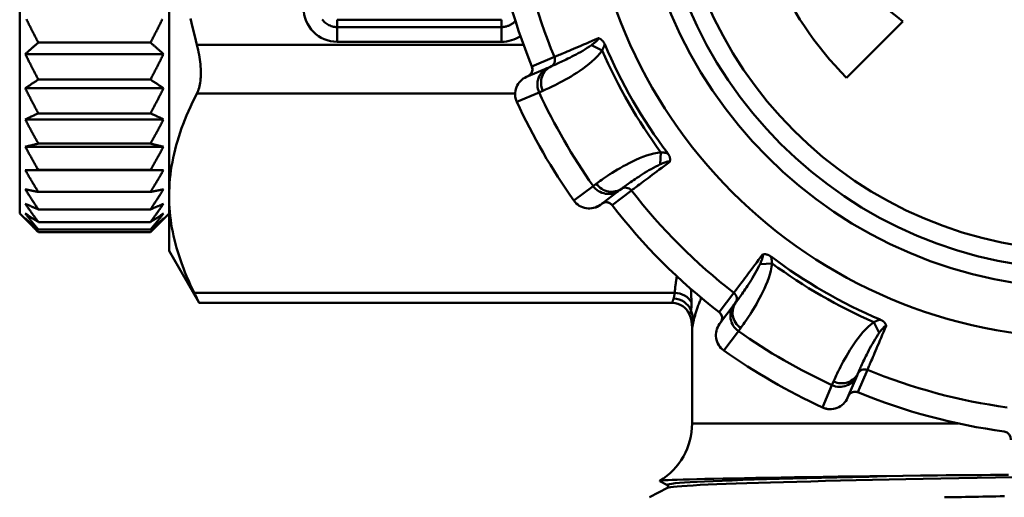
# Model space of a CAD drawing. Units: millimetres. Extents: x 354 to 561, y 264 to 458.
# Drawn here: x 370 to 396, y 319 to 332 of the extents above; entities that cross this region are included whole.
import ezdxf

# ---------------------------------------------------------------- set-up
doc = ezdxf.new("R2010")
doc.units = ezdxf.units.MM
doc.layers.add('AM_0', color=7, linetype='Continuous', lineweight=50)

# ---------------------------------------------------------------- blocks, each defined once
blk = doc.blocks.new('395.03.00')
for p, q in [((369.837, 326.978), (369.837, 346.978)), ((373.837, 327.451), (373.837, 336.978)), ((378.337, 331.972), (378.337, 332.169)), ((382.737, 332.169), (378.337, 332.169)), ((382.737, 331.972), (382.737, 332.169)), ((393.48, 332.121), (391.973, 330.614)), ((378.337, 331.972), (382.737, 331.972)), ((378.337, 331.972), (378.337, 331.578)), ((382.737, 331.972), (382.737, 331.578)), ((378.337, 331.578), (382.737, 331.578)), ((370.337, 331.556), (373.337, 331.556)), ((383.325, 331.493), (374.583, 331.493)), ((385.428, 331.342), (385.142, 331.487)), ((369.987, 331.249), (373.687, 331.249)), ((384.149, 331.17), (383.55, 330.915)), ((383.999, 330.892), (383.402, 330.638)), ((383.549, 330.915), (383.55, 330.915)), ((384.073, 330.923), (383.999, 330.892)), ((370.337, 330.566), (373.337, 330.566)), ((369.987, 330.331), (373.687, 330.331)), ((383.741, 330.221), (383.839, 330.264)), ((374.583, 330.194), (383.098, 330.194)), ((383.144, 329.969), (383.741, 330.221)), ((383.144, 329.969), (383.144, 329.969)), ((369.987, 329.5), (373.687, 329.5)), ((370.337, 329.66), (373.337, 329.66)), ((369.987, 328.766), (373.687, 328.766)), ((370.337, 328.849), (373.337, 328.849)), ((387.002, 328.616), (386.985, 328.296)), ((369.987, 328.14), (373.687, 328.14)), ((370.337, 328.145), (373.337, 328.145)), ((385.188, 327.715), (384.671, 327.325)), ((385.273, 327.779), (385.188, 327.715)), ((385.897, 327.604), (385.961, 327.652)), ((370.337, 327.555), (373.337, 327.555)), ((373.837, 325.978), (373.837, 327.451)), ((385.38, 327.214), (385.897, 327.604)), ((385.693, 327.203), (386.213, 327.595)), ((370.337, 327.088), (373.337, 327.088)), ((384.671, 327.325), (384.67, 327.324)), ((385.693, 327.202), (385.693, 327.203)), ((369.837, 326.978), (370.337, 326.478)), ((373.837, 326.978), (373.337, 326.478)), ((370.337, 326.751), (373.337, 326.751)), ((370.337, 326.546), (373.337, 326.546)), ((370.337, 326.478), (373.337, 326.478)), ((373.837, 325.978), (374.641, 324.585)), ((389.976, 325.643), (389.655, 325.626)), ((387.37, 324.853), (374.51, 324.853)), ((388.954, 324.854), (388.562, 324.334)), ((387.303, 324.585), (374.641, 324.585)), ((388.963, 324.538), (388.573, 324.02)), ((389.011, 324.602), (388.963, 324.538)), ((388.562, 324.334), (388.562, 324.334)), ((392.701, 324.069), (392.847, 323.783)), ((387.837, 321.357), (387.837, 323.906)), ((388.684, 323.311), (389.075, 323.828)), ((389.075, 323.828), (389.138, 323.914)), ((388.684, 323.311), (388.684, 323.311)), ((391.998, 322.043), (392.251, 322.64)), ((392.251, 322.64), (392.282, 322.713)), ((392.275, 322.19), (392.529, 322.79)), ((391.581, 322.381), (391.328, 321.785)), ((391.623, 322.479), (391.581, 322.381)), ((392.275, 322.19), (392.275, 322.19)), ((391.328, 321.785), (391.328, 321.784)), ((387.837, 321.357), (394.957, 321.357)), ((396.193, 321.14), (396.193, 321.14)), ((387.179, 319.704), (386.97, 319.813)), ((386.694, 319.378), (387.179, 319.631))]:
    blk.add_line(p, q)
at = {"flags": 128}
for points in [[(374.409, 332.205), (374.464, 331.969), (374.522, 331.732), (374.583, 331.493)], [(377.936, 332.17), (377.957, 332.144), (377.98, 332.12), (378.004, 332.098), (378.029, 332.077), (378.056, 332.058), (378.084, 332.04), (378.114, 332.025), (378.144, 332.011), (378.175, 331.999), (378.207, 331.99), (378.239, 331.982), (378.271, 331.977), (378.304, 331.973), (378.337, 331.972)], [(370.337, 331.556), (370.322, 331.585), (370.306, 331.614), (370.291, 331.643), (370.276, 331.671), (370.26, 331.7), (370.245, 331.729), (370.23, 331.758), (370.215, 331.787), (370.2, 331.815), (370.186, 331.844), (370.171, 331.873), (370.156, 331.901), (370.142, 331.93), (370.127, 331.958), (370.113, 331.987), (370.099, 332.015), (370.084, 332.043), (370.07, 332.072), (370.056, 332.1), (370.042, 332.128), (370.028, 332.157), (370.015, 332.185)], [(373.66, 332.185), (373.646, 332.157), (373.632, 332.128), (373.618, 332.1), (373.604, 332.072), (373.59, 332.043), (373.575, 332.015), (373.561, 331.987), (373.547, 331.958), (373.532, 331.93), (373.518, 331.901), (373.503, 331.873), (373.488, 331.844), (373.474, 331.815), (373.459, 331.787), (373.444, 331.758), (373.429, 331.729), (373.414, 331.7), (373.399, 331.671), (373.383, 331.643), (373.368, 331.614), (373.353, 331.585), (373.337, 331.556)], [(382.737, 331.972), (382.754, 331.972), (382.771, 331.973), (382.789, 331.975), (382.806, 331.977), (382.823, 331.979), (382.84, 331.983), (382.857, 331.987), (382.874, 331.991), (382.89, 331.996), (382.907, 332.001), (382.923, 332.008), (382.939, 332.014), (382.955, 332.021), (382.97, 332.029), (382.985, 332.037), (383, 332.046), (383.015, 332.055), (383.029, 332.065), (383.043, 332.075), (383.057, 332.086), (383.07, 332.097), (383.083, 332.109), (383.095, 332.121), (383.107, 332.133)], [(385.328, 331.672), (385.245, 331.637), (385.164, 331.602), (385.085, 331.568), (385.008, 331.535), (384.933, 331.504), (384.861, 331.473), (384.791, 331.443), (384.725, 331.415), (384.662, 331.388), (384.601, 331.362), (384.544, 331.338), (384.491, 331.315), (384.44, 331.294), (384.394, 331.274), (384.351, 331.256), (384.312, 331.239), (384.277, 331.224), (384.246, 331.211), (384.219, 331.2), (384.197, 331.19), (384.178, 331.182), (384.164, 331.176), (384.155, 331.172), (384.149, 331.17)], [(385.328, 331.672), (385.329, 331.667), (385.328, 331.661), (385.327, 331.655), (385.324, 331.649), (385.32, 331.642), (385.316, 331.635), (385.31, 331.628), (385.303, 331.62), (385.296, 331.612), (385.288, 331.604), (385.28, 331.596), (385.271, 331.588), (385.261, 331.58), (385.252, 331.572), (385.242, 331.563), (385.231, 331.555), (385.221, 331.546), (385.21, 331.538), (385.199, 331.53), (385.188, 331.521), (385.177, 331.513), (385.165, 331.504), (385.154, 331.496), (385.142, 331.487)], [(385.328, 331.672), (385.336, 331.67), (385.344, 331.668), (385.352, 331.666), (385.36, 331.663), (385.369, 331.659), (385.377, 331.655), (385.385, 331.65), (385.393, 331.645), (385.401, 331.64), (385.409, 331.634), (385.417, 331.627), (385.424, 331.621), (385.431, 331.614), (385.437, 331.607), (385.444, 331.599), (385.45, 331.591), (385.456, 331.583), (385.462, 331.574), (385.468, 331.565), (385.474, 331.555), (385.48, 331.545), (385.485, 331.534), (385.491, 331.523), (385.496, 331.512)], [(369.987, 331.249), (370.001, 331.261), (370.015, 331.274), (370.028, 331.286), (370.042, 331.299), (370.056, 331.312), (370.07, 331.324), (370.084, 331.337), (370.099, 331.35), (370.113, 331.362), (370.127, 331.375), (370.142, 331.388), (370.156, 331.401), (370.171, 331.414), (370.186, 331.426), (370.2, 331.439), (370.215, 331.452), (370.23, 331.465), (370.245, 331.478), (370.26, 331.491), (370.276, 331.504), (370.291, 331.517), (370.306, 331.53), (370.322, 331.543), (370.337, 331.556)], [(373.337, 331.556), (373.353, 331.543), (373.368, 331.53), (373.383, 331.517), (373.399, 331.504), (373.414, 331.491), (373.429, 331.478), (373.444, 331.465), (373.459, 331.452), (373.474, 331.439), (373.488, 331.426), (373.503, 331.414), (373.518, 331.401), (373.532, 331.388), (373.547, 331.375), (373.561, 331.362), (373.575, 331.35), (373.59, 331.337), (373.604, 331.324), (373.618, 331.312), (373.632, 331.299), (373.646, 331.286), (373.66, 331.274), (373.673, 331.261), (373.687, 331.249)], [(374.583, 330.194), (374.599, 330.228), (374.614, 330.264), (374.627, 330.303), (374.639, 330.344), (374.65, 330.388), (374.66, 330.433), (374.667, 330.481), (374.674, 330.531), (374.679, 330.582), (374.683, 330.634), (374.685, 330.688), (374.686, 330.743), (374.685, 330.799), (374.683, 330.857), (374.679, 330.917), (374.674, 330.978), (374.667, 331.04), (374.66, 331.103), (374.65, 331.168), (374.639, 331.232), (374.627, 331.297), (374.614, 331.362), (374.599, 331.428), (374.583, 331.493)], [(383.839, 330.264), (383.873, 330.279), (383.911, 330.296), (383.955, 330.315), (384.003, 330.337), (384.055, 330.362), (384.11, 330.389), (384.17, 330.418), (384.234, 330.451), (384.3, 330.485), (384.37, 330.523), (384.443, 330.563), (384.518, 330.605), (384.595, 330.65), (384.674, 330.699), (384.754, 330.75), (384.835, 330.803), (384.917, 330.86), (384.998, 330.92), (385.078, 330.983), (385.156, 331.048), (385.231, 331.117), (385.303, 331.189), (385.369, 331.264), (385.428, 331.342)], [(385.142, 331.487), (385.087, 331.449), (385.028, 331.411), (384.968, 331.374), (384.908, 331.338), (384.848, 331.303), (384.788, 331.27), (384.73, 331.238), (384.673, 331.208), (384.617, 331.179), (384.564, 331.152), (384.512, 331.126), (384.463, 331.102), (384.416, 331.079), (384.371, 331.058), (384.329, 331.038), (384.29, 331.019), (384.253, 331.003), (384.219, 330.987), (384.188, 330.973), (384.159, 330.96), (384.133, 330.949), (384.11, 330.939), (384.09, 330.93), (384.073, 330.923)], [(385.428, 331.342), (385.432, 331.349), (385.435, 331.356), (385.438, 331.363), (385.442, 331.369), (385.445, 331.376), (385.448, 331.383), (385.451, 331.39), (385.454, 331.397), (385.457, 331.404), (385.46, 331.411), (385.463, 331.418), (385.466, 331.425), (385.469, 331.432), (385.472, 331.439), (385.475, 331.446), (385.477, 331.454), (385.48, 331.461), (385.482, 331.468), (385.485, 331.475), (385.487, 331.482), (385.489, 331.49), (385.492, 331.497), (385.494, 331.504), (385.496, 331.512)], [(370.337, 330.566), (370.322, 330.595), (370.306, 330.624), (370.291, 330.653), (370.276, 330.681), (370.26, 330.71), (370.245, 330.739), (370.23, 330.767), (370.215, 330.796), (370.2, 330.825), (370.186, 330.853), (370.171, 330.882), (370.156, 330.91), (370.142, 330.939), (370.127, 330.967), (370.113, 330.995), (370.099, 331.024), (370.084, 331.052), (370.07, 331.08), (370.056, 331.108), (370.042, 331.136), (370.028, 331.165), (370.015, 331.193), (370.001, 331.221), (369.987, 331.249)], [(373.687, 331.249), (373.673, 331.221), (373.66, 331.193), (373.646, 331.165), (373.632, 331.136), (373.618, 331.108), (373.604, 331.08), (373.59, 331.052), (373.575, 331.024), (373.561, 330.995), (373.547, 330.967), (373.532, 330.939), (373.518, 330.91), (373.503, 330.882), (373.488, 330.853), (373.474, 330.825), (373.459, 330.796), (373.444, 330.767), (373.429, 330.739), (373.414, 330.71), (373.399, 330.681), (373.383, 330.653), (373.368, 330.624), (373.353, 330.595), (373.337, 330.566)], [(383.442, 330.655), (383.454, 330.661), (383.465, 330.667), (383.476, 330.674), (383.487, 330.681), (383.497, 330.69), (383.506, 330.699), (383.515, 330.708), (383.523, 330.718), (383.531, 330.729), (383.538, 330.74), (383.544, 330.751), (383.549, 330.763), (383.554, 330.775), (383.558, 330.788), (383.561, 330.801), (383.563, 330.813), (383.564, 330.826), (383.564, 330.839), (383.564, 330.852), (383.563, 330.865), (383.561, 330.878), (383.558, 330.891), (383.554, 330.903), (383.55, 330.915)], [(383.549, 330.915), (383.564, 330.839), (383.549, 330.763), (383.506, 330.699), (383.442, 330.655)], [(369.987, 330.331), (370.001, 330.34), (370.015, 330.35), (370.028, 330.36), (370.042, 330.369), (370.056, 330.379), (370.07, 330.389), (370.084, 330.399), (370.099, 330.408), (370.113, 330.418), (370.127, 330.428), (370.142, 330.438), (370.156, 330.447), (370.171, 330.457), (370.186, 330.467), (370.2, 330.477), (370.215, 330.487), (370.23, 330.496), (370.245, 330.506), (370.26, 330.516), (370.276, 330.526), (370.291, 330.536), (370.306, 330.546), (370.322, 330.556), (370.337, 330.566)], [(373.337, 330.566), (373.353, 330.556), (373.368, 330.546), (373.383, 330.536), (373.399, 330.526), (373.414, 330.516), (373.429, 330.506), (373.444, 330.496), (373.459, 330.487), (373.474, 330.477), (373.488, 330.467), (373.503, 330.457), (373.518, 330.447), (373.532, 330.438), (373.547, 330.428), (373.561, 330.418), (373.575, 330.408), (373.59, 330.399), (373.604, 330.389), (373.618, 330.379), (373.632, 330.369), (373.646, 330.36), (373.66, 330.35), (373.673, 330.34), (373.687, 330.331)], [(370.337, 329.66), (370.322, 329.688), (370.306, 329.717), (370.291, 329.745), (370.276, 329.773), (370.26, 329.802), (370.245, 329.83), (370.23, 329.858), (370.215, 329.886), (370.2, 329.914), (370.186, 329.942), (370.171, 329.97), (370.156, 329.998), (370.142, 330.026), (370.127, 330.054), (370.113, 330.082), (370.099, 330.11), (370.084, 330.138), (370.07, 330.165), (370.056, 330.193), (370.042, 330.221), (370.028, 330.248), (370.015, 330.276), (370.001, 330.303), (369.987, 330.331)], [(373.687, 330.331), (373.673, 330.303), (373.66, 330.276), (373.646, 330.248), (373.632, 330.221), (373.618, 330.193), (373.604, 330.165), (373.59, 330.138), (373.575, 330.11), (373.561, 330.082), (373.547, 330.054), (373.532, 330.026), (373.518, 329.998), (373.503, 329.97), (373.488, 329.942), (373.474, 329.914), (373.459, 329.886), (373.444, 329.858), (373.429, 329.83), (373.414, 329.802), (373.399, 329.773), (373.383, 329.745), (373.368, 329.717), (373.353, 329.688), (373.337, 329.66)], [(374.583, 330.194), (374.522, 330.074), (374.464, 329.956), (374.409, 329.838), (374.357, 329.721), (374.306, 329.605), (374.259, 329.489), (374.214, 329.374), (374.172, 329.26), (374.132, 329.146), (374.094, 329.032), (374.059, 328.919), (374.027, 328.807), (373.997, 328.694), (373.97, 328.581), (373.945, 328.469), (373.923, 328.357), (373.903, 328.244), (373.886, 328.132), (373.871, 328.019), (373.859, 327.907), (373.849, 327.793), (373.843, 327.68), (373.838, 327.566), (373.837, 327.451)], [(369.987, 329.5), (370.001, 329.506), (370.015, 329.513), (370.028, 329.519), (370.042, 329.526), (370.056, 329.533), (370.07, 329.539), (370.084, 329.546), (370.099, 329.553), (370.113, 329.559), (370.127, 329.566), (370.142, 329.572), (370.156, 329.579), (370.171, 329.586), (370.186, 329.592), (370.2, 329.599), (370.215, 329.606), (370.23, 329.613), (370.245, 329.619), (370.26, 329.626), (370.276, 329.633), (370.291, 329.64), (370.306, 329.646), (370.322, 329.653), (370.337, 329.66)], [(370.337, 328.849), (370.322, 328.877), (370.306, 328.904), (370.291, 328.932), (370.276, 328.959), (370.26, 328.987), (370.245, 329.014), (370.23, 329.041), (370.215, 329.069), (370.2, 329.096), (370.186, 329.123), (370.171, 329.15), (370.156, 329.177), (370.142, 329.204), (370.127, 329.231), (370.113, 329.258), (370.099, 329.285), (370.084, 329.312), (370.07, 329.339), (370.056, 329.366), (370.042, 329.393), (370.028, 329.42), (370.015, 329.446), (370.001, 329.473), (369.987, 329.5)], [(373.337, 329.66), (373.353, 329.653), (373.368, 329.646), (373.383, 329.64), (373.399, 329.633), (373.414, 329.626), (373.429, 329.619), (373.444, 329.613), (373.459, 329.606), (373.474, 329.599), (373.488, 329.592), (373.503, 329.586), (373.518, 329.579), (373.532, 329.572), (373.547, 329.566), (373.561, 329.559), (373.575, 329.553), (373.59, 329.546), (373.604, 329.539), (373.618, 329.533), (373.632, 329.526), (373.646, 329.519), (373.66, 329.513), (373.673, 329.506), (373.687, 329.5)], [(373.687, 329.5), (373.673, 329.473), (373.66, 329.446), (373.646, 329.42), (373.632, 329.393), (373.618, 329.366), (373.604, 329.339), (373.59, 329.312), (373.575, 329.285), (373.561, 329.258), (373.547, 329.231), (373.532, 329.204), (373.518, 329.177), (373.503, 329.15), (373.488, 329.123), (373.474, 329.096), (373.459, 329.069), (373.444, 329.041), (373.429, 329.014), (373.414, 328.987), (373.399, 328.959), (373.383, 328.932), (373.368, 328.904), (373.353, 328.877), (373.337, 328.849)], [(369.987, 328.766), (370.001, 328.77), (370.015, 328.773), (370.028, 328.776), (370.042, 328.78), (370.056, 328.783), (370.07, 328.787), (370.084, 328.79), (370.099, 328.794), (370.113, 328.797), (370.127, 328.8), (370.142, 328.804), (370.156, 328.807), (370.171, 328.811), (370.186, 328.814), (370.2, 328.818), (370.215, 328.821), (370.23, 328.825), (370.245, 328.828), (370.26, 328.832), (370.276, 328.835), (370.291, 328.839), (370.306, 328.842), (370.322, 328.846), (370.337, 328.849)], [(370.337, 328.145), (370.322, 328.171), (370.306, 328.197), (370.291, 328.223), (370.276, 328.25), (370.26, 328.276), (370.245, 328.302), (370.23, 328.328), (370.215, 328.354), (370.2, 328.38), (370.186, 328.406), (370.171, 328.432), (370.156, 328.458), (370.142, 328.484), (370.127, 328.51), (370.113, 328.536), (370.099, 328.561), (370.084, 328.587), (370.07, 328.613), (370.056, 328.638), (370.042, 328.664), (370.028, 328.69), (370.015, 328.715), (370.001, 328.741), (369.987, 328.766)], [(373.337, 328.849), (373.353, 328.846), (373.368, 328.842), (373.383, 328.839), (373.399, 328.835), (373.414, 328.832), (373.429, 328.828), (373.444, 328.825), (373.459, 328.821), (373.474, 328.818), (373.488, 328.814), (373.503, 328.811), (373.518, 328.807), (373.532, 328.804), (373.547, 328.8), (373.561, 328.797), (373.575, 328.794), (373.59, 328.79), (373.604, 328.787), (373.618, 328.783), (373.632, 328.78), (373.646, 328.776), (373.66, 328.773), (373.673, 328.77), (373.687, 328.766)], [(373.687, 328.766), (373.673, 328.741), (373.66, 328.715), (373.646, 328.69), (373.632, 328.664), (373.618, 328.638), (373.604, 328.613), (373.59, 328.587), (373.575, 328.561), (373.561, 328.536), (373.547, 328.51), (373.532, 328.484), (373.518, 328.458), (373.503, 328.432), (373.488, 328.406), (373.474, 328.38), (373.459, 328.354), (373.444, 328.328), (373.429, 328.302), (373.414, 328.276), (373.399, 328.25), (373.383, 328.223), (373.368, 328.197), (373.353, 328.171), (373.337, 328.145)], [(387.002, 328.616), (386.906, 328.604), (386.808, 328.585), (386.711, 328.56), (386.614, 328.53), (386.518, 328.495), (386.424, 328.457), (386.331, 328.416), (386.241, 328.373), (386.154, 328.33), (386.07, 328.286), (385.988, 328.242), (385.91, 328.197), (385.836, 328.154), (385.765, 328.111), (385.697, 328.069), (385.634, 328.028), (385.574, 327.989), (385.518, 327.952), (385.467, 327.917), (385.42, 327.884), (385.377, 327.854), (385.338, 327.826), (385.303, 327.801), (385.273, 327.779)], [(387.183, 328.59), (387.175, 328.592), (387.168, 328.594), (387.16, 328.595), (387.153, 328.597), (387.146, 328.599), (387.138, 328.6), (387.131, 328.601), (387.123, 328.603), (387.116, 328.604), (387.108, 328.605), (387.101, 328.606), (387.093, 328.608), (387.086, 328.609), (387.078, 328.61), (387.07, 328.61), (387.063, 328.611), (387.055, 328.612), (387.048, 328.613), (387.04, 328.614), (387.032, 328.614), (387.025, 328.615), (387.017, 328.615), (387.01, 328.616), (387.002, 328.616)], [(387.183, 328.59), (387.19, 328.58), (387.197, 328.57), (387.203, 328.559), (387.209, 328.55), (387.215, 328.54), (387.22, 328.53), (387.224, 328.52), (387.229, 328.511), (387.232, 328.501), (387.236, 328.492), (387.239, 328.482), (387.241, 328.473), (387.243, 328.463), (387.245, 328.454), (387.246, 328.444), (387.247, 328.434), (387.248, 328.425), (387.248, 328.415), (387.247, 328.406), (387.246, 328.397), (387.244, 328.388), (387.243, 328.38), (387.24, 328.372), (387.237, 328.364)], [(369.987, 328.14), (370.001, 328.14), (370.015, 328.14), (370.028, 328.14), (370.042, 328.14), (370.056, 328.141), (370.07, 328.141), (370.084, 328.141), (370.099, 328.141), (370.113, 328.141), (370.127, 328.142), (370.142, 328.142), (370.156, 328.142), (370.171, 328.142), (370.186, 328.142), (370.2, 328.143), (370.215, 328.143), (370.23, 328.143), (370.245, 328.143), (370.26, 328.143), (370.276, 328.144), (370.291, 328.144), (370.306, 328.144), (370.322, 328.144), (370.337, 328.145)], [(370.337, 327.555), (370.322, 327.58), (370.306, 327.605), (370.291, 327.629), (370.276, 327.654), (370.26, 327.678), (370.245, 327.703), (370.23, 327.728), (370.215, 327.752), (370.2, 327.777), (370.186, 327.801), (370.171, 327.825), (370.156, 327.85), (370.142, 327.874), (370.127, 327.898), (370.113, 327.923), (370.099, 327.947), (370.084, 327.971), (370.07, 327.995), (370.056, 328.019), (370.042, 328.044), (370.028, 328.068), (370.015, 328.092), (370.001, 328.116), (369.987, 328.14)], [(373.337, 328.145), (373.353, 328.144), (373.368, 328.144), (373.383, 328.144), (373.399, 328.144), (373.414, 328.143), (373.429, 328.143), (373.444, 328.143), (373.459, 328.143), (373.474, 328.143), (373.488, 328.142), (373.503, 328.142), (373.518, 328.142), (373.532, 328.142), (373.547, 328.142), (373.561, 328.141), (373.575, 328.141), (373.59, 328.141), (373.604, 328.141), (373.618, 328.141), (373.632, 328.14), (373.646, 328.14), (373.66, 328.14), (373.673, 328.14), (373.687, 328.14)], [(373.687, 328.14), (373.673, 328.116), (373.66, 328.092), (373.646, 328.068), (373.632, 328.044), (373.618, 328.019), (373.604, 327.995), (373.59, 327.971), (373.575, 327.947), (373.561, 327.923), (373.547, 327.898), (373.532, 327.874), (373.518, 327.85), (373.503, 327.825), (373.488, 327.801), (373.474, 327.777), (373.459, 327.752), (373.444, 327.728), (373.429, 327.703), (373.414, 327.678), (373.399, 327.654), (373.383, 327.629), (373.368, 327.605), (373.353, 327.58), (373.337, 327.555)], [(385.961, 327.652), (385.976, 327.663), (385.994, 327.676), (386.014, 327.691), (386.037, 327.708), (386.062, 327.727), (386.09, 327.747), (386.121, 327.769), (386.154, 327.792), (386.19, 327.817), (386.228, 327.844), (386.269, 327.872), (386.312, 327.901), (386.358, 327.932), (386.406, 327.963), (386.456, 327.996), (386.509, 328.03), (386.564, 328.064), (386.622, 328.1), (386.681, 328.135), (386.741, 328.17), (386.802, 328.204), (386.863, 328.237), (386.924, 328.268), (386.985, 328.296)], [(386.213, 327.595), (386.218, 327.598), (386.226, 327.604), (386.239, 327.614), (386.254, 327.626), (386.274, 327.64), (386.297, 327.658), (386.324, 327.678), (386.355, 327.701), (386.388, 327.726), (386.426, 327.754), (386.466, 327.785), (386.51, 327.818), (386.557, 327.853), (386.606, 327.89), (386.659, 327.929), (386.714, 327.971), (386.771, 328.014), (386.832, 328.059), (386.894, 328.107), (386.959, 328.155), (387.026, 328.206), (387.095, 328.258), (387.166, 328.31), (387.237, 328.364)], [(386.985, 328.296), (386.998, 328.302), (387.011, 328.307), (387.024, 328.313), (387.037, 328.318), (387.05, 328.324), (387.063, 328.329), (387.075, 328.334), (387.088, 328.339), (387.1, 328.344), (387.113, 328.348), (387.125, 328.353), (387.136, 328.357), (387.148, 328.36), (387.159, 328.363), (387.17, 328.366), (387.18, 328.369), (387.19, 328.371), (387.2, 328.372), (387.208, 328.372), (387.216, 328.372), (387.223, 328.372), (387.229, 328.37), (387.233, 328.368), (387.237, 328.364)], [(370.337, 327.088), (370.322, 327.111), (370.306, 327.134), (370.291, 327.157), (370.276, 327.18), (370.26, 327.202), (370.245, 327.225), (370.23, 327.248), (370.215, 327.27), (370.2, 327.293), (370.186, 327.316), (370.171, 327.338), (370.156, 327.361), (370.142, 327.383), (370.127, 327.406), (370.113, 327.428), (370.099, 327.45), (370.084, 327.473), (370.07, 327.495), (370.056, 327.517), (370.042, 327.54), (370.028, 327.562), (370.015, 327.584), (370.001, 327.606), (369.987, 327.628)], [(369.987, 327.628), (370.001, 327.625), (370.015, 327.622), (370.028, 327.619), (370.042, 327.616), (370.056, 327.613), (370.07, 327.61), (370.084, 327.607), (370.099, 327.604), (370.113, 327.601), (370.127, 327.598), (370.142, 327.595), (370.156, 327.592), (370.171, 327.589), (370.186, 327.586), (370.2, 327.583), (370.215, 327.58), (370.23, 327.577), (370.245, 327.574), (370.26, 327.57), (370.276, 327.567), (370.291, 327.564), (370.306, 327.561), (370.322, 327.558), (370.337, 327.555)], [(373.687, 327.628), (373.673, 327.606), (373.66, 327.584), (373.646, 327.562), (373.632, 327.54), (373.618, 327.517), (373.604, 327.495), (373.59, 327.473), (373.575, 327.45), (373.561, 327.428), (373.547, 327.406), (373.532, 327.383), (373.518, 327.361), (373.503, 327.338), (373.488, 327.316), (373.474, 327.293), (373.459, 327.27), (373.444, 327.248), (373.429, 327.225), (373.414, 327.202), (373.399, 327.18), (373.383, 327.157), (373.368, 327.134), (373.353, 327.111), (373.337, 327.088)], [(373.337, 327.555), (373.353, 327.558), (373.368, 327.561), (373.383, 327.564), (373.399, 327.567), (373.414, 327.57), (373.429, 327.574), (373.444, 327.577), (373.459, 327.58), (373.474, 327.583), (373.488, 327.586), (373.503, 327.589), (373.518, 327.592), (373.532, 327.595), (373.547, 327.598), (373.561, 327.601), (373.575, 327.604), (373.59, 327.607), (373.604, 327.61), (373.618, 327.613), (373.632, 327.616), (373.646, 327.619), (373.66, 327.622), (373.673, 327.625), (373.687, 327.628)], [(373.837, 327.451), (373.838, 327.343), (373.842, 327.234), (373.848, 327.127), (373.857, 327.019), (373.868, 326.912), (373.881, 326.805), (373.896, 326.698), (373.914, 326.591), (373.934, 326.485), (373.957, 326.378), (373.982, 326.271), (374.009, 326.164), (374.038, 326.057), (374.069, 325.95), (374.103, 325.843), (374.139, 325.735), (374.178, 325.627), (374.218, 325.518), (374.261, 325.409), (374.306, 325.299), (374.354, 325.189), (374.403, 325.078), (374.455, 324.966), (374.51, 324.853)], [(370.337, 326.751), (370.322, 326.771), (370.306, 326.792), (370.291, 326.813), (370.276, 326.833), (370.26, 326.854), (370.245, 326.874), (370.23, 326.895), (370.215, 326.915), (370.2, 326.936), (370.186, 326.956), (370.171, 326.976), (370.156, 326.997), (370.142, 327.017), (370.127, 327.037), (370.113, 327.058), (370.099, 327.078), (370.084, 327.098), (370.07, 327.118), (370.056, 327.138), (370.042, 327.159), (370.028, 327.179), (370.015, 327.199), (370.001, 327.219), (369.987, 327.239)], [(369.987, 327.239), (370.001, 327.233), (370.015, 327.226), (370.028, 327.22), (370.042, 327.214), (370.056, 327.208), (370.07, 327.202), (370.084, 327.195), (370.099, 327.189), (370.113, 327.183), (370.127, 327.177), (370.142, 327.171), (370.156, 327.164), (370.171, 327.158), (370.186, 327.152), (370.2, 327.145), (370.215, 327.139), (370.23, 327.133), (370.245, 327.126), (370.26, 327.12), (370.276, 327.114), (370.291, 327.107), (370.306, 327.101), (370.322, 327.095), (370.337, 327.088)], [(373.687, 327.239), (373.673, 327.219), (373.66, 327.199), (373.646, 327.179), (373.632, 327.159), (373.618, 327.138), (373.604, 327.118), (373.59, 327.098), (373.575, 327.078), (373.561, 327.058), (373.547, 327.037), (373.532, 327.017), (373.518, 326.997), (373.503, 326.976), (373.488, 326.956), (373.474, 326.936), (373.459, 326.915), (373.444, 326.895), (373.429, 326.874), (373.414, 326.854), (373.399, 326.833), (373.383, 326.813), (373.368, 326.792), (373.353, 326.771), (373.337, 326.751)], [(373.337, 327.088), (373.353, 327.095), (373.368, 327.101), (373.383, 327.107), (373.399, 327.114), (373.414, 327.12), (373.429, 327.126), (373.444, 327.133), (373.459, 327.139), (373.474, 327.145), (373.488, 327.152), (373.503, 327.158), (373.518, 327.164), (373.532, 327.171), (373.547, 327.177), (373.561, 327.183), (373.575, 327.189), (373.59, 327.195), (373.604, 327.202), (373.618, 327.208), (373.632, 327.214), (373.646, 327.22), (373.66, 327.226), (373.673, 327.233), (373.687, 327.239)], [(385.693, 327.203), (385.685, 327.212), (385.676, 327.222), (385.666, 327.231), (385.656, 327.239), (385.646, 327.247), (385.635, 327.253), (385.623, 327.26), (385.612, 327.265), (385.599, 327.269), (385.587, 327.273), (385.574, 327.276), (385.561, 327.278), (385.548, 327.28), (385.535, 327.28), (385.522, 327.28), (385.509, 327.278), (385.497, 327.276), (385.484, 327.273), (385.471, 327.27), (385.459, 327.265), (385.447, 327.26), (385.436, 327.254), (385.425, 327.247), (385.414, 327.239)], [(385.414, 327.239), (385.484, 327.273), (385.561, 327.278), (385.635, 327.253), (385.693, 327.202)], [(370.337, 326.546), (370.322, 326.564), (370.306, 326.583), (370.291, 326.601), (370.276, 326.619), (370.26, 326.637), (370.245, 326.655), (370.23, 326.673), (370.215, 326.691), (370.2, 326.709), (370.186, 326.727), (370.171, 326.745), (370.156, 326.763), (370.142, 326.781), (370.127, 326.799), (370.113, 326.817), (370.099, 326.835), (370.084, 326.852), (370.07, 326.87), (370.056, 326.888), (370.042, 326.906), (370.028, 326.923), (370.015, 326.941), (370.001, 326.959), (369.987, 326.976)], [(369.987, 326.976), (370.001, 326.967), (370.015, 326.958), (370.028, 326.949), (370.042, 326.939), (370.056, 326.93), (370.07, 326.921), (370.084, 326.911), (370.099, 326.902), (370.113, 326.893), (370.127, 326.883), (370.142, 326.874), (370.156, 326.864), (370.171, 326.855), (370.186, 326.846), (370.2, 326.836), (370.215, 326.827), (370.23, 326.817), (370.245, 326.808), (370.26, 326.798), (370.276, 326.789), (370.291, 326.779), (370.306, 326.77), (370.322, 326.76), (370.337, 326.751)], [(370.337, 326.478), (370.322, 326.493), (370.306, 326.509), (370.291, 326.524), (370.276, 326.54), (370.26, 326.555), (370.245, 326.571), (370.23, 326.586), (370.215, 326.601), (370.2, 326.617), (370.186, 326.632), (370.171, 326.647), (370.156, 326.663), (370.142, 326.678), (370.127, 326.693), (370.113, 326.708), (370.099, 326.723), (370.084, 326.739), (370.07, 326.754), (370.056, 326.769), (370.042, 326.784), (370.028, 326.799), (370.015, 326.814), (370.001, 326.829), (369.987, 326.844)], [(369.987, 326.844), (370.001, 326.832), (370.015, 326.82), (370.028, 326.808), (370.042, 326.795), (370.056, 326.783), (370.07, 326.771), (370.084, 326.758), (370.099, 326.746), (370.113, 326.734), (370.127, 326.721), (370.142, 326.709), (370.156, 326.696), (370.171, 326.684), (370.186, 326.672), (370.2, 326.659), (370.215, 326.647), (370.23, 326.634), (370.245, 326.622), (370.26, 326.609), (370.276, 326.597), (370.291, 326.584), (370.306, 326.571), (370.322, 326.559), (370.337, 326.546)], [(373.687, 326.976), (373.673, 326.959), (373.66, 326.941), (373.646, 326.923), (373.632, 326.906), (373.618, 326.888), (373.604, 326.87), (373.59, 326.852), (373.575, 326.835), (373.561, 326.817), (373.547, 326.799), (373.532, 326.781), (373.518, 326.763), (373.503, 326.745), (373.488, 326.727), (373.474, 326.709), (373.459, 326.691), (373.444, 326.673), (373.429, 326.655), (373.414, 326.637), (373.399, 326.619), (373.383, 326.601), (373.368, 326.583), (373.353, 326.564), (373.337, 326.546)], [(373.337, 326.751), (373.353, 326.76), (373.368, 326.77), (373.383, 326.779), (373.399, 326.789), (373.414, 326.798), (373.429, 326.808), (373.444, 326.817), (373.459, 326.827), (373.474, 326.836), (373.488, 326.846), (373.503, 326.855), (373.518, 326.864), (373.532, 326.874), (373.547, 326.883), (373.561, 326.893), (373.575, 326.902), (373.59, 326.911), (373.604, 326.921), (373.618, 326.93), (373.632, 326.939), (373.646, 326.949), (373.66, 326.958), (373.673, 326.967), (373.687, 326.976)], [(373.687, 326.844), (373.673, 326.829), (373.66, 326.814), (373.646, 326.799), (373.632, 326.784), (373.618, 326.769), (373.604, 326.754), (373.59, 326.739), (373.575, 326.723), (373.561, 326.708), (373.547, 326.693), (373.532, 326.678), (373.518, 326.663), (373.503, 326.647), (373.488, 326.632), (373.474, 326.617), (373.459, 326.601), (373.444, 326.586), (373.429, 326.571), (373.414, 326.555), (373.399, 326.54), (373.383, 326.524), (373.368, 326.509), (373.353, 326.493), (373.337, 326.478)], [(373.337, 326.546), (373.353, 326.559), (373.368, 326.571), (373.383, 326.584), (373.399, 326.597), (373.414, 326.609), (373.429, 326.622), (373.444, 326.634), (373.459, 326.647), (373.474, 326.659), (373.488, 326.672), (373.503, 326.684), (373.518, 326.696), (373.532, 326.709), (373.547, 326.721), (373.561, 326.734), (373.575, 326.746), (373.59, 326.758), (373.604, 326.771), (373.618, 326.783), (373.632, 326.795), (373.646, 326.808), (373.66, 326.82), (373.673, 326.832), (373.687, 326.844)], [(389.724, 325.878), (389.67, 325.806), (389.617, 325.736), (389.565, 325.667), (389.515, 325.6), (389.466, 325.535), (389.419, 325.472), (389.373, 325.412), (389.33, 325.354), (389.289, 325.299), (389.249, 325.247), (389.212, 325.197), (389.177, 325.151), (389.144, 325.107), (389.114, 325.066), (389.086, 325.029), (389.06, 324.995), (389.037, 324.965), (389.017, 324.938), (389, 324.915), (388.985, 324.895), (388.973, 324.879), (388.964, 324.867), (388.957, 324.859), (388.954, 324.854)], [(389.724, 325.878), (389.727, 325.874), (389.729, 325.869), (389.731, 325.863), (389.732, 325.857), (389.732, 325.849), (389.731, 325.84), (389.73, 325.831), (389.728, 325.821), (389.726, 325.811), (389.723, 325.8), (389.72, 325.789), (389.716, 325.777), (389.712, 325.765), (389.708, 325.753), (389.703, 325.741), (389.698, 325.728), (389.694, 325.716), (389.688, 325.703), (389.683, 325.69), (389.678, 325.677), (389.672, 325.665), (389.667, 325.652), (389.661, 325.639), (389.655, 325.626)], [(389.724, 325.878), (389.731, 325.881), (389.739, 325.883), (389.748, 325.885), (389.756, 325.887), (389.765, 325.888), (389.775, 325.888), (389.784, 325.888), (389.794, 325.888), (389.803, 325.887), (389.813, 325.886), (389.823, 325.884), (389.832, 325.882), (389.842, 325.879), (389.851, 325.876), (389.861, 325.873), (389.87, 325.869), (389.88, 325.865), (389.889, 325.861), (389.899, 325.856), (389.909, 325.85), (389.919, 325.844), (389.929, 325.838), (389.939, 325.831), (389.949, 325.823)], [(389.976, 325.643), (389.975, 325.65), (389.975, 325.658), (389.974, 325.666), (389.974, 325.673), (389.973, 325.681), (389.972, 325.688), (389.971, 325.696), (389.971, 325.703), (389.97, 325.711), (389.969, 325.719), (389.968, 325.726), (389.967, 325.734), (389.966, 325.741), (389.965, 325.749), (389.963, 325.756), (389.962, 325.764), (389.961, 325.771), (389.959, 325.779), (389.958, 325.786), (389.956, 325.794), (389.955, 325.801), (389.953, 325.809), (389.951, 325.816), (389.949, 325.823)], [(389.655, 325.626), (389.626, 325.565), (389.595, 325.502), (389.562, 325.44), (389.527, 325.379), (389.492, 325.319), (389.457, 325.26), (389.423, 325.203), (389.388, 325.148), (389.355, 325.096), (389.322, 325.045), (389.29, 324.997), (389.26, 324.952), (389.231, 324.909), (389.203, 324.868), (389.176, 324.83), (389.151, 324.794), (389.128, 324.761), (389.106, 324.731), (389.086, 324.703), (389.067, 324.677), (389.051, 324.655), (389.036, 324.634), (389.022, 324.617), (389.011, 324.602)], [(389.138, 323.914), (389.16, 323.944), (389.185, 323.978), (389.213, 324.017), (389.243, 324.06), (389.276, 324.107), (389.311, 324.158), (389.348, 324.214), (389.387, 324.273), (389.427, 324.337), (389.469, 324.404), (389.512, 324.475), (389.556, 324.549), (389.6, 324.627), (389.644, 324.708), (389.688, 324.793), (389.731, 324.88), (389.773, 324.97), (389.814, 325.062), (389.852, 325.156), (389.887, 325.252), (389.917, 325.349), (389.943, 325.447), (389.963, 325.546), (389.976, 325.643)], [(387.428, 325.297), (387.425, 325.279), (387.422, 325.26), (387.419, 325.242), (387.416, 325.224), (387.413, 325.205), (387.41, 325.187), (387.407, 325.168), (387.404, 325.15), (387.402, 325.131), (387.399, 325.113), (387.397, 325.094), (387.394, 325.076), (387.392, 325.057), (387.39, 325.039), (387.387, 325.02), (387.385, 325.001), (387.383, 324.983), (387.381, 324.964), (387.379, 324.946), (387.377, 324.927), (387.376, 324.909), (387.374, 324.89), (387.372, 324.872), (387.37, 324.853)], [(374.641, 324.585), (374.641, 324.586), (374.64, 324.587), (374.639, 324.59), (374.637, 324.593), (374.635, 324.597), (374.633, 324.603), (374.63, 324.609), (374.626, 324.616), (374.622, 324.624), (374.618, 324.633), (374.613, 324.643), (374.608, 324.654), (374.602, 324.665), (374.596, 324.678), (374.589, 324.692), (374.582, 324.706), (374.575, 324.721), (374.567, 324.738), (374.558, 324.755), (374.55, 324.773), (374.54, 324.792), (374.531, 324.811), (374.52, 324.832), (374.51, 324.853)], [(387.37, 324.853), (387.37, 324.846), (387.369, 324.838), (387.368, 324.831), (387.367, 324.823), (387.366, 324.816), (387.365, 324.809), (387.363, 324.802), (387.362, 324.795), (387.361, 324.789), (387.36, 324.782), (387.359, 324.775), (387.357, 324.769), (387.356, 324.762), (387.355, 324.756), (387.353, 324.75), (387.352, 324.744), (387.35, 324.738), (387.349, 324.732), (387.347, 324.727), (387.346, 324.721), (387.345, 324.716), (387.343, 324.71), (387.341, 324.705), (387.34, 324.7)], [(387.82, 324.598), (387.82, 324.614), (387.819, 324.629), (387.818, 324.644), (387.818, 324.659), (387.817, 324.674), (387.816, 324.689), (387.816, 324.704), (387.815, 324.719), (387.814, 324.734), (387.814, 324.749), (387.813, 324.764), (387.812, 324.779), (387.812, 324.794), (387.811, 324.809), (387.811, 324.824), (387.81, 324.838), (387.809, 324.853), (387.809, 324.868), (387.808, 324.883), (387.808, 324.897), (387.807, 324.912), (387.807, 324.927), (387.806, 324.941), (387.806, 324.956)], [(387.871, 324.074), (387.876, 324.098), (387.882, 324.123), (387.887, 324.148), (387.893, 324.173), (387.9, 324.199), (387.907, 324.224), (387.914, 324.25), (387.921, 324.276), (387.929, 324.303), (387.937, 324.329), (387.945, 324.356), (387.954, 324.383), (387.963, 324.41), (387.972, 324.437), (387.982, 324.465), (387.991, 324.492), (388.002, 324.52), (388.012, 324.548), (388.023, 324.576), (388.034, 324.604), (388.046, 324.633), (388.058, 324.661), (388.07, 324.69), (388.082, 324.719)], [(387.34, 324.7), (387.337, 324.691), (387.334, 324.682), (387.332, 324.673), (387.329, 324.665), (387.327, 324.657), (387.324, 324.65), (387.322, 324.643), (387.32, 324.637), (387.318, 324.63), (387.316, 324.625), (387.314, 324.619), (387.313, 324.614), (387.311, 324.61), (387.31, 324.605), (387.308, 324.602), (387.307, 324.598), (387.306, 324.595), (387.305, 324.593), (387.305, 324.59), (387.304, 324.589), (387.304, 324.587), (387.303, 324.586), (387.303, 324.586), (387.303, 324.585)], [(387.804, 324.386), (387.806, 324.392), (387.808, 324.398), (387.809, 324.404), (387.81, 324.411), (387.812, 324.418), (387.813, 324.425), (387.814, 324.433), (387.815, 324.44), (387.816, 324.448), (387.817, 324.457), (387.818, 324.465), (387.819, 324.474), (387.82, 324.483), (387.82, 324.492), (387.821, 324.501), (387.821, 324.511), (387.821, 324.521), (387.822, 324.532), (387.822, 324.542), (387.822, 324.553), (387.822, 324.564), (387.821, 324.575), (387.821, 324.587), (387.82, 324.598)], [(387.768, 324.269), (387.768, 324.269), (387.768, 324.269), (387.769, 324.271), (387.769, 324.272), (387.77, 324.274), (387.771, 324.276), (387.771, 324.279), (387.772, 324.282), (387.773, 324.285), (387.775, 324.289), (387.776, 324.293), (387.778, 324.298), (387.779, 324.303), (387.781, 324.308), (387.783, 324.314), (387.785, 324.321), (387.787, 324.327), (387.789, 324.334), (387.791, 324.342), (387.794, 324.35), (387.796, 324.358), (387.799, 324.367), (387.802, 324.376), (387.804, 324.386)], [(388.599, 324.055), (388.606, 324.065), (388.613, 324.076), (388.619, 324.088), (388.625, 324.1), (388.629, 324.112), (388.633, 324.125), (388.636, 324.137), (388.638, 324.15), (388.639, 324.163), (388.639, 324.176), (388.639, 324.189), (388.638, 324.202), (388.636, 324.215), (388.633, 324.227), (388.629, 324.24), (388.624, 324.252), (388.619, 324.264), (388.613, 324.275), (388.606, 324.287), (388.598, 324.297), (388.59, 324.307), (388.581, 324.317), (388.572, 324.326), (388.562, 324.334)], [(388.562, 324.334), (388.613, 324.275), (388.638, 324.202), (388.633, 324.125), (388.599, 324.055)], [(387.837, 323.906), (387.837, 323.906), (387.837, 323.907), (387.838, 323.908), (387.838, 323.91), (387.839, 323.913), (387.839, 323.916), (387.84, 323.92), (387.841, 323.925), (387.842, 323.93), (387.843, 323.935), (387.845, 323.942), (387.846, 323.948), (387.847, 323.956), (387.849, 323.964), (387.851, 323.972), (387.853, 323.981), (387.855, 323.991), (387.857, 324.001), (387.859, 324.012), (387.861, 324.023), (387.864, 324.035), (387.866, 324.047), (387.869, 324.06), (387.871, 324.074)], [(392.701, 324.069), (392.624, 324.01), (392.549, 323.945), (392.477, 323.875), (392.409, 323.8), (392.343, 323.722), (392.281, 323.642), (392.221, 323.56), (392.164, 323.478), (392.11, 323.397), (392.059, 323.317), (392.011, 323.238), (391.965, 323.16), (391.923, 323.085), (391.883, 323.012), (391.845, 322.942), (391.811, 322.875), (391.778, 322.812), (391.749, 322.752), (391.722, 322.696), (391.697, 322.644), (391.675, 322.596), (391.655, 322.552), (391.638, 322.513), (391.623, 322.479)], [(392.529, 322.79), (392.531, 322.795), (392.536, 322.805), (392.542, 322.819), (392.549, 322.837), (392.559, 322.86), (392.57, 322.886), (392.583, 322.917), (392.598, 322.952), (392.615, 322.991), (392.633, 323.034), (392.653, 323.081), (392.675, 323.131), (392.697, 323.185), (392.722, 323.242), (392.747, 323.302), (392.774, 323.366), (392.803, 323.432), (392.832, 323.501), (392.863, 323.574), (392.895, 323.649), (392.928, 323.726), (392.961, 323.805), (392.996, 323.886), (393.031, 323.968)], [(392.871, 324.136), (392.864, 324.134), (392.856, 324.132), (392.849, 324.13), (392.842, 324.128), (392.835, 324.125), (392.827, 324.123), (392.82, 324.12), (392.813, 324.118), (392.806, 324.115), (392.799, 324.113), (392.792, 324.11), (392.785, 324.107), (392.778, 324.104), (392.77, 324.101), (392.763, 324.098), (392.756, 324.095), (392.75, 324.092), (392.743, 324.089), (392.736, 324.086), (392.729, 324.082), (392.722, 324.079), (392.715, 324.076), (392.708, 324.072), (392.701, 324.069)], [(392.847, 323.783), (392.855, 323.794), (392.864, 323.806), (392.872, 323.817), (392.88, 323.828), (392.889, 323.84), (392.897, 323.851), (392.906, 323.861), (392.914, 323.872), (392.923, 323.882), (392.931, 323.892), (392.939, 323.902), (392.948, 323.911), (392.956, 323.92), (392.964, 323.929), (392.972, 323.937), (392.98, 323.944), (392.987, 323.95), (392.995, 323.956), (393.002, 323.961), (393.008, 323.965), (393.015, 323.967), (393.021, 323.969), (393.026, 323.969), (393.031, 323.968)], [(392.871, 324.136), (392.882, 324.131), (392.894, 324.126), (392.904, 324.12), (392.914, 324.115), (392.924, 324.109), (392.933, 324.103), (392.942, 324.097), (392.95, 324.091), (392.958, 324.084), (392.966, 324.078), (392.973, 324.071), (392.98, 324.064), (392.987, 324.057), (392.993, 324.05), (392.999, 324.042), (393.005, 324.034), (393.01, 324.026), (393.015, 324.018), (393.019, 324.009), (393.022, 324.001), (393.025, 323.993), (393.028, 323.985), (393.03, 323.977), (393.031, 323.968)], [(392.282, 322.713), (392.29, 322.73), (392.298, 322.751), (392.308, 322.774), (392.32, 322.8), (392.333, 322.829), (392.347, 322.86), (392.362, 322.894), (392.379, 322.931), (392.398, 322.971), (392.417, 323.013), (392.439, 323.058), (392.462, 323.105), (392.486, 323.154), (392.512, 323.205), (392.539, 323.259), (392.568, 323.315), (392.598, 323.372), (392.63, 323.432), (392.664, 323.492), (392.698, 323.552), (392.734, 323.612), (392.771, 323.671), (392.809, 323.728), (392.847, 323.783)], [(392.275, 322.19), (392.263, 322.195), (392.25, 322.198), (392.237, 322.201), (392.225, 322.203), (392.212, 322.205), (392.199, 322.205), (392.186, 322.205), (392.173, 322.203), (392.16, 322.201), (392.147, 322.198), (392.135, 322.194), (392.123, 322.19), (392.111, 322.185), (392.099, 322.178), (392.088, 322.172), (392.078, 322.164), (392.068, 322.156), (392.058, 322.147), (392.049, 322.137), (392.041, 322.127), (392.033, 322.117), (392.026, 322.106), (392.02, 322.094), (392.014, 322.083)], [(392.014, 322.083), (392.058, 322.147), (392.123, 322.19), (392.199, 322.205), (392.275, 322.19)], [(396.193, 321.14), (396.267, 321.115), (396.325, 321.064), (396.359, 320.994), (396.365, 320.917)], [(393.949, 319.96), (394.178, 319.963), (394.408, 319.965), (394.64, 319.968), (394.874, 319.97), (395.109, 319.972), (395.346, 319.974), (395.584, 319.975), (395.823, 319.977), (396.064, 319.978), (396.305, 319.98)], [(386.97, 319.813), (386.971, 319.818), (386.995, 319.823), (387.04, 319.828), (387.107, 319.833), (387.197, 319.838), (387.307, 319.844), (387.44, 319.849), (387.594, 319.854), (387.769, 319.859), (387.965, 319.865), (388.181, 319.87), (388.416, 319.876), (388.67, 319.881), (388.944, 319.886), (389.236, 319.892), (389.546, 319.897), (389.874, 319.903), (390.219, 319.908), (390.58, 319.914), (390.955, 319.92), (391.346, 319.925), (391.75, 319.931), (392.168, 319.937), (392.597, 319.942), (393.038, 319.948), (393.489, 319.954), (393.949, 319.96)], [(387.179, 319.704), (387.172, 319.714), (387.189, 319.723), (387.23, 319.733), (387.295, 319.743), (387.383, 319.753), (387.495, 319.763), (387.63, 319.773), (387.788, 319.783), (387.968, 319.792), (388.171, 319.802), (388.396, 319.812), (388.641, 319.822), (388.908, 319.832), (389.195, 319.842), (389.501, 319.851), (389.827, 319.861), (390.17, 319.871), (390.531, 319.881), (390.909, 319.891), (391.303, 319.901), (391.711, 319.911), (392.134, 319.92), (392.57, 319.93), (393.019, 319.94), (393.479, 319.95), (393.949, 319.96)], [(387.179, 319.631), (387.209, 319.64), (387.263, 319.65), (387.339, 319.66), (387.438, 319.669), (387.559, 319.679), (387.703, 319.689), (387.869, 319.698), (388.056, 319.708), (388.265, 319.718), (388.494, 319.727), (388.744, 319.737), (389.014, 319.747), (389.303, 319.756), (389.611, 319.766), (389.937, 319.776), (390.28, 319.786), (390.64, 319.795), (391.016, 319.805), (391.407, 319.815), (391.813, 319.824), (392.232, 319.834), (392.663, 319.844), (393.107, 319.853), (393.561, 319.863), (394.025, 319.873), (394.498, 319.882), (394.979, 319.892), (395.467, 319.902), (395.96, 319.911), (396.459, 319.921)], [(387.179, 319.631), (387.189, 319.638), (387.199, 319.667), (387.189, 319.696), (387.179, 319.704)], [(396.196, 319.407), (396.08, 319.405), (395.964, 319.403), (395.848, 319.4), (395.733, 319.398), (395.617, 319.396), (395.502, 319.394), (395.387, 319.392), (395.273, 319.39), (395.159, 319.388), (395.045, 319.386), (394.931, 319.384), (394.818, 319.382), (394.705, 319.38), (394.592, 319.378)]]:
    blk.add_lwpolyline(points, dxfattribs=at)
for radius in [13.332, 12, 11.5, 11]:
    blk.add_circle((398.337, 336.978), radius)
for centre, radius, start, end in [((398.337, 336.978), 9, 134.5235, 225), ((398.337, 338.478), 8, 142.0783, 232.6189), ((398.337, 336.978), 15.982, 187.7082, 202.2918), ((398.337, 336.978), 15.982, 187.7082, 202.2918), ((398.337, 336.978), 15.331, 187.7379, 202.2621), ((378.337, 332.478), 0.9, 180, 270), ((382.737, 332.478), 0.9, 270, 304.0025), ((398.337, 336.978), 14.085, 203.5846, 216.4154), ((398.337, 336.978), 13.956, 203.0578, 216.9422), ((383.598, 330.178), 0.5, 113, 204.7652), ((398.337, 336.978), 16.084, 204.8386, 215.1614), ((398.337, 336.978), 16.732, 204.7652, 215.2348), ((398.337, 336.978), 16.732, 204.7652, 215.2348), ((398.337, 336.978), 15.331, 217.7379, 232.2621), ((385.079, 327.613), 0.5, 215.2348, 307), ((398.337, 336.978), 15.982, 217.7082, 232.2918), ((398.337, 336.978), 15.982, 217.7082, 232.2918), ((398.337, 336.978), 13.956, 233.0578, 246.9422), ((398.337, 336.978), 14.085, 233.5846, 246.4154), ((387.303, 324.085), 0.5, 21.5109, 90), ((386.847, 323.906), 0.99, 0, 21.5109), ((388.972, 323.719), 0.5, 143, 234.7652), ((398.337, 336.978), 16.084, 234.8386, 245.1614), ((398.337, 336.978), 16.732, 234.7652, 245.2348), ((398.337, 336.978), 16.732, 234.7652, 245.2348), ((398.337, 336.978), 15.331, 247.7379, 262.2621), ((398.337, 336.978), 15.982, 247.7082, 262.2918), ((398.337, 336.978), 15.982, 247.7082, 262.2918), ((391.537, 322.238), 0.5, 245.2348, 337), ((386.037, 321.357), 1.8, 301.1842, 0)]:
    blk.add_arc(centre, radius, start, end)
for centre, major_axis, ratio, start_param, end_param in [((383.964, 331.094), (0.078, -0.184), 0.999391, 0, 1.557926), ((384.194, 330.431), (-0.195, 0.46), 0.99939, 0, 1.602866), ((384.268, 330.462), (-0.195, 0.46), 0.946101, 0, 1.601313), ((383.598, 330.178), (-0.195, 0.46), 0.99939, 0, 1.601585), ((385.596, 328.003), (0.301, -0.399), 0.99939, 4.68032, 6.283185), ((385.66, 328.051), (0.301, -0.399), 0.946101, 4.681872, 6.283185), ((386.055, 327.472), (-0.12, 0.16), 0.999391, 4.725259, 6.283185), ((385.079, 327.613), (0.301, -0.399), 0.99939, 4.6816, 6.283185), ((387.37, 324.42), (-0.498, 0.043), 0.86521, 3.665426, 4.787408), ((388.832, 324.696), (0.16, -0.12), 0.999391, 0, 1.557926), ((387.34, 324.228), (-0.485, 0.12), 0.939651, 3.739924, 4.940744), ((389.362, 324.237), (-0.399, 0.301), 0.99939, 0, 1.602866), ((389.41, 324.301), (-0.399, 0.301), 0.946101, 0, 1.601313), ((386.885, 324.074), (0.967, -0.21), 0.934439, 0.228673, 0.571793), ((388.972, 323.719), (-0.399, 0.301), 0.99939, 0, 1.601585), ((391.791, 322.835), (0.46, -0.195), 0.99939, 4.68032, 6.283185), ((391.822, 322.909), (0.46, -0.195), 0.946101, 4.681872, 6.283185), ((392.453, 322.605), (-0.184, 0.078), 0.999391, 4.725259, 6.283185), ((391.537, 322.238), (0.46, -0.195), 0.99939, 4.6816, 6.283185)]:
    blk.add_ellipse(centre, major_axis=major_axis, ratio=ratio, start_param=start_param, end_param=end_param)

msp = doc.modelspace()

# ---------------------------------------------------------------- block references
at = {"layer": 'AM_0'}
msp.add_blockref('395.03.00', (0, 0), dxfattribs=at)

doc.saveas('drawing.dxf')
